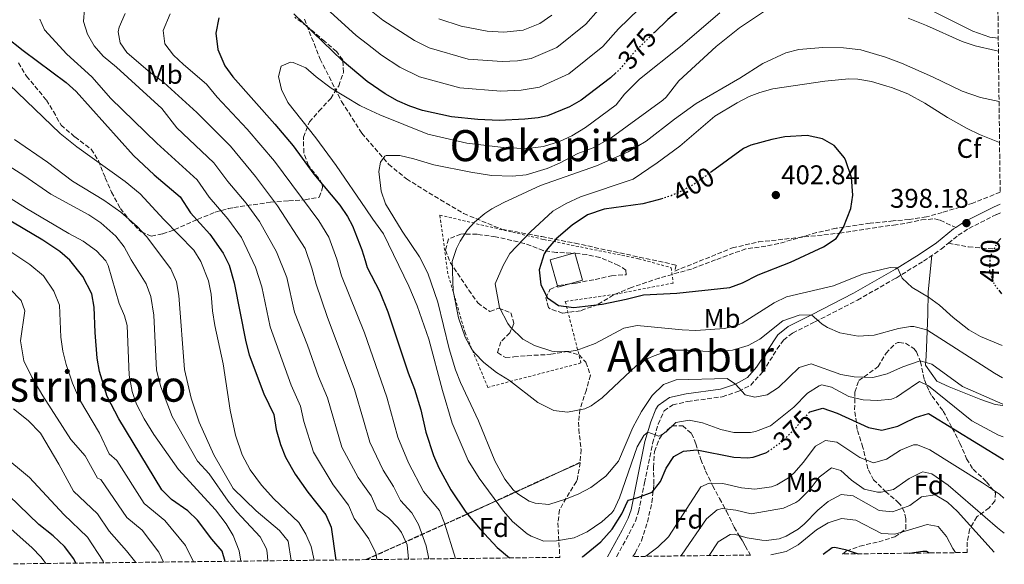
# Model space of a CAD drawing. Units: metres. Extents: x 579728 to 583149, y 4765911 to 4768265.
# Drawn here: x 582784 to 583149, y 4765947 to 4766149 of the extents above; entities that cross this region are included whole.
import ezdxf
from ezdxf.enums import TextEntityAlignment as Align

# ---------------------------------------------------------------- set-up
doc = ezdxf.new("R2010")
doc.units = ezdxf.units.M
doc.header["$MEASUREMENT"] = 0
for name, pattern in [('DGN Style 2', [1.739922, 1.043953, -0.695969]), ('DGN Style 3', [2.435891, 1.739922, -0.695969]), ('DGN Style 5', [1.217945, 0.521977, -0.695969])]:
    doc.linetypes.add(name, pattern=pattern)
for name, color, linetype, lineweight in [('Camino', 7, 'DGN Style 3', 0), ('Cota de curva de nivel directora', 7, 'Continuous', 0), ('Cota de punto acotado terreno', 7, 'Continuous', 0), ('Curva de nivel directora', 30, 'Continuous', 30), ('Curva de nivel directora no vista', 30, 'DGN Style 5', 30), ('Curva de nivel intermedia', 30, 'Continuous', 0), ('Edificio', 1, 'Continuous', 13), ('Etiqueta de uso rústico', 92, 'Continuous', 0), ('Etiqueta de zona arbolada', 92, 'Continuous', 0), ('Linea de separación interior de zonas arboladas', 92, 'DGN Style 3', 0), ('Línea de cambio de uso (parcela vista)', 92, 'Continuous', 0), ('Margen derecho', 7, 'Continuous', 0), ('Punto acotado terreno (símbolo)', 7, 'Continuous', 0), ('Senda', 7, 'DGN Style 3', 0), ('Tela metálica o alambrada', 7, 'DGN Style 2', 0), ('Texto de rotulación de espacio menor sin especificar', 7, 'Continuous', 0), ('Texto de Área (paraje) menor', 7, 'Continuous', 0), ('Zona arbolada', 92, 'DGN Style 3', 0)]:
    doc.layers.add(name, color=color, linetype=linetype, lineweight=lineweight)
doc.styles.add('Style-Arial', font='arial.ttf')

# ---------------------------------------------------------------- blocks, each defined once
blk = doc.blocks.new('5PATER')
at = {"layer": 'Punto acotado terreno (símbolo)', "linetype": 'Continuous', "lineweight": 0}
h = blk.add_hatch(color=51, dxfattribs=at)
edge = h.paths.add_edge_path()
edge.add_ellipse((0, 0), major_axis=(-0.11, -0.111), ratio=0.999422, start_angle=0, end_angle=360)

msp = doc.modelspace()

# ---------------------------------------------------------------- linework, layer by layer
at = {"layer": 'Camino', "color": 7, "linetype": 'DGN Style 3', "lineweight": 0}
for points in [[(583128.47, 4766066.29, 397.83), (583132.09, 4766069.21, 398), (583136.04, 4766071.75, 398.18), (583146.38, 4766076.98, 398.38), (583147.75, 4766077.55, 398.38)], [(583005.44, 4765950.09, 371.73), (583010.16, 4765958.62, 373.67), (583012.47, 4765963.24, 374.88), (583013.64, 4765966.73, 375.71), (583015.87, 4765977.47, 378.05), (583018.81, 4765992.07, 379.79), (583020.93, 4765999.17, 380.93), (583023.09, 4766004.09, 381.26), (583026.27, 4766006.38, 381.48), (583031.83, 4766007.62, 382.22), (583044.65, 4766009.37, 384.59), (583050.76, 4766011.38, 384.98), (583055.18, 4766013.7, 385.37), (583059.71, 4766018.61, 386.66), (583064.98, 4766027.07, 387.58), (583067.4, 4766030.39, 388.04), (583070.67, 4766032.99, 388.75), (583079.02, 4766037.14, 389.66), (583094.73, 4766045.17, 392.39), (583109.08, 4766053.37, 395.3), (583119.24, 4766059.64, 397.14), (583125.76, 4766064.12, 397.7), (583128.47, 4766066.29, 397.83)]]:
    msp.add_polyline3d(points, dxfattribs=at)
at = {"layer": 'Curva de nivel directora', "color": 30, "linetype": 'Continuous', "lineweight": 30, "flags": 128}
for points, elevation in [([(583146.78, 4766157.1), (583146.03, 4766157.33), (583139.35, 4766159.81), (583111.19, 4766175.41), (583102.96, 4766179.31), (583094.63, 4766183.25), (583089.76, 4766184.35), (583084.63, 4766184.76), (583080.39, 4766184.61), (583075.46, 4766183.79), (583070.37, 4766182.43), (583065.31, 4766180.41), (583053.07, 4766173.41), (583049.1, 4766170.37), (583033.11, 4766156.66), (583024.47, 4766149.25), (583019.53, 4766144.44)], 375), ([(582858.08, 4766149.78), (582856.91, 4766144.14), (582857.71, 4766138.09), (582860.27, 4766131.97), (582863.23, 4766127.94), (582878.77, 4766110.45), (582885.55, 4766102.37), (582893.27, 4766091.81), (582902.91, 4766080.37), (582905.71, 4766076.23), (582907.55, 4766072.77), (582911.11, 4766063.81), (582912.28, 4766059.87), (582913.03, 4766057.33), (582917.55, 4766048.53), (582920.63, 4766040.85), (582928.19, 4766018.29), (582930.63, 4766012.13), (582932.91, 4766004.53), (582934.83, 4765996.29), (582937.59, 4765987.57), (582939.57, 4765982.98), (582944, 4765974.83), (582949.63, 4765966.61), (582954.87, 4765960.29), (582961.19, 4765953.49), (582965.78, 4765949.62)], 375), ([(583005.3, 4766129.51), (583003.17, 4766127.53), (582992.35, 4766119.25), (582988.01, 4766116.78), (582979.91, 4766113.54), (582976.47, 4766112.77), (582971.5, 4766112.2), (582961.99, 4766111.73), (582954.07, 4766112.13), (582944.27, 4766113.09), (582933.55, 4766115.49), (582928.81, 4766117.09), (582924.22, 4766119.08), (582919.67, 4766121.61), (582913, 4766126.2), (582903.75, 4766134.03), (582885.85, 4766151.32)], 375), ([(582779.03, 4766142.93), (582785.47, 4766137.73), (582801.43, 4766125.81), (582805.22, 4766122.54), (582826.47, 4766098.77), (582834.04, 4766091.68), (582843.75, 4766083.41), (582847.59, 4766077.57), (582854.65, 4766069.6), (582859.68, 4766062.6), (582861.88, 4766058.1), (582863.76, 4766051.62), (582868.03, 4766029.73), (582869.26, 4766024.89), (582874.68, 4766010.46), (582878.39, 4766002.77), (582879.27, 4765997.25), (582880.87, 4765991.65), (582882.77, 4765987.03), (582886.3, 4765980.68), (582891.07, 4765974.05), (582897.75, 4765965.65), (582899.63, 4765961), (582901.42, 4765948.85)], 350), ([(583022.59, 4766082.86), (583020.93, 4766082.31), (583015.23, 4766080.93), (583000.87, 4766078.93), (582994.75, 4766076.77), (582988.99, 4766072.93), (582983.11, 4766067.89), (582979.87, 4766064.14), (582978.67, 4766062.29), (582976.75, 4766056.45), (582977.35, 4766050.85), (582979.87, 4766046.05), (582983.97, 4766043.13), (582989.67, 4766042.39), (583000.11, 4766043.73), (583009.07, 4766045.49), (583015.43, 4766047.17), (583027.83, 4766047.73), (583047.43, 4766049.89), (583052.09, 4766051.64), (583057.91, 4766054.53), (583069.92, 4766059.19), (583082.15, 4766064.93), (583086.87, 4766068.05), (583089.61, 4766072.22), (583092.35, 4766079.09), (583093.06, 4766084.06), (583092.5, 4766090.6), (583090.46, 4766096.82), (583089.91, 4766097.89), (583086.15, 4766102.53), (583081.8, 4766105), (583076.1, 4766106.16), (583067.87, 4766105.73), (583062.97, 4766104.77), (583055.21, 4766102.64), (583052.47, 4766101.33), (583040.62, 4766092.74)], 400), ([(582860.38, 4765948.36), (582859.23, 4765952.14), (582855.47, 4765956.54), (582850.14, 4765963.58), (582846.51, 4765967.02), (582840.44, 4765971.27), (582836.95, 4765974.86), (582820.97, 4766001.22), (582816.7, 4766009.4), (582813.77, 4766018.74), (582812.91, 4766023.66), (582812.15, 4766033.18), (582811.81, 4766042.56), (582810.95, 4766047.5), (582807.58, 4766053.94), (582802.86, 4766059.95), (582799.11, 4766063.26), (582792.75, 4766067.42), (582774.21, 4766078.39)], 325), ([(583147.86, 4766067.98), (583146.67, 4766066.69)], 400), ([(583147.13, 4766048.83), (583148.11, 4766047.48)], 400), ([(583076.62, 4766003.22), (583077.07, 4766003.73), (583081.95, 4766005.12), (583087.2, 4766003.28), (583098.87, 4765997.97), (583103.83, 4765997.01), (583109.74, 4765998.48), (583111.71, 4765999.45), (583116.31, 4766001.73), (583121.11, 4766003.2), (583148.86, 4765986.14)], 375), ([(582992.78, 4765949.94), (582992.83, 4765949.97), (582999.59, 4765955.65), (583003.79, 4765960.29), (583007.47, 4765965.97), (583009.46, 4765970.59), (583009.91, 4765971.01), (583013.39, 4765971.97), (583018.71, 4765974.05), (583021.8, 4765977.99), (583023.87, 4765982.85), (583026.67, 4765987.25), (583030.27, 4765989.25), (583035.27, 4765989.63), (583048.95, 4765987.01), (583053.95, 4765986.75), (583056.07, 4765987.01), (583060.8, 4765988.58), (583061.6, 4765989.13)], 375), ([(582805.03, 4765947.7), (582804.31, 4765949.34), (582800.79, 4765953.9), (582796.63, 4765957.82), (582791.27, 4765962.06), (582780.19, 4765972.78)], 300), ([(583081.99, 4765951), (583085.4, 4765953.44), (583086.39, 4765953.65), (583090.19, 4765952.77), (583095.01, 4765951.15)], 350), ([(583113.86, 4765951.38), (583114.04, 4765951.42), (583118.97, 4765952.18), (583120.31, 4765952.13), (583121.31, 4765951.47)], 350)]:
    msp.add_lwpolyline(points, dxfattribs=dict(at, elevation=elevation))
at = {"layer": 'Curva de nivel directora no vista', "color": 30, "linetype": 'DGN Style 5', "lineweight": 30, "flags": 128}
for points, elevation in [([(583019.53, 4766144.44), (583012.07, 4766137.17), (583006.83, 4766130.93), (583005.3, 4766129.51)], 375), ([(583040.62, 4766092.74), (583034.59, 4766088.37), (583030.24, 4766085.9), (583025.67, 4766083.89), (583022.59, 4766082.86)], 400), ([(583146.67, 4766066.69), (583143.91, 4766061.41), (583143.71, 4766056.05), (583145.3, 4766051.32), (583147.13, 4766048.83)], 400), ([(583061.6, 4765989.13), (583066.55, 4765992.54), (583071.6, 4765997.56), (583076.62, 4766003.22)], 375)]:
    msp.add_lwpolyline(points, dxfattribs=dict(at, elevation=elevation))
at = {"layer": 'Curva de nivel intermedia', "color": 30, "linetype": 'Continuous', "lineweight": 0, "flags": 128}
for points, elevation in [([(583017.54, 4766156.8), (583006.17, 4766145.69), (583000.43, 4766139.2), (582987.82, 4766129.06), (582976.87, 4766124.12), (582970.14, 4766123.05), (582962.54, 4766122.67), (582947.36, 4766123.81), (582932.43, 4766127.89), (582925.11, 4766131.5), (582918.4, 4766135.97), (582913.15, 4766140.05), (582909.01, 4766143.27), (582893.92, 4766157.12)], 370), ([(583065.45, 4766155.69), (583050.99, 4766146.05), (583042.35, 4766139.17), (583028.55, 4766126.45), (583023.91, 4766120.4), (583022.67, 4766119.25), (583003.48, 4766105.37), (582996.79, 4766101.57), (582991.07, 4766099.57), (582984.35, 4766095.97), (582979.78, 4766093.95), (582971.91, 4766091.57), (582966.92, 4766091.14), (582959.08, 4766091.42), (582951.42, 4766092.56), (582937.76, 4766095.3), (582930.35, 4766097.57), (582925.11, 4766098.77), (582920.11, 4766098.77), (582919.55, 4766098.53), (582917.91, 4766096.37), (582917.39, 4766092.85), (582918.27, 4766085.57), (582919.86, 4766080.82), (582925.95, 4766070.77), (582932.43, 4766061.17), (582935.47, 4766055.17), (582939.19, 4766044.48), (582943.43, 4766027.17), (582945.75, 4766019.33), (582947.57, 4766014.67), (582954.31, 4766000.45), (582960.31, 4765985.65), (582964.07, 4765978.77), (582967.19, 4765974.92), (582968.83, 4765973.41), (582973.08, 4765970.72), (582975.35, 4765969.89), (582980.38, 4765969.45), (582986.91, 4765971.49), (582991.54, 4765973.35), (582995.92, 4765975.78), (583001.51, 4765979.96), (583006.13, 4765985.55), (583011.47, 4765997.97), (583014.71, 4766003.89), (583018.71, 4766009.81), (583022.87, 4766013.89), (583027.62, 4766015.58), (583046.47, 4766016.13), (583049.59, 4766014.05), (583053.19, 4766010.05), (583056.75, 4766009.17), (583061.27, 4766010.13), (583065.54, 4766012.74), (583073.19, 4766020.21), (583077.55, 4766021.57), (583088.55, 4766017.57), (583093.49, 4766016.75), (583100.43, 4766016.55), (583105.83, 4766017.85), (583110.71, 4766020.05), (583111.59, 4766020.45), (583117.99, 4766022.69), (583122.35, 4766021.49), (583133.75, 4766013.17), (583148.61, 4766006.67)], 385), ([(583146.96, 4766142.28), (583143.87, 4766142.6), (583137.49, 4766144.82), (583111.83, 4766157.89)], 380), ([(582808.31, 4766153.09), (582807.91, 4766148.45), (582809.39, 4766143.73), (582811.87, 4766139.39), (582815.19, 4766135.55), (582820.07, 4766131.49), (582836.87, 4766116.21), (582842.49, 4766109.08), (582856.18, 4766096.01), (582861.35, 4766089.19), (582868.19, 4766081.1), (582873.12, 4766074.28), (582879.42, 4766063.12), (582883.28, 4766053.55), (582886.03, 4766040.77), (582890.86, 4766028.46), (582894.97, 4766016.93), (582898.31, 4766008.98), (582903.6, 4765990.74), (582909.68, 4765979.46), (582911.38, 4765977.01), (582914.48, 4765972.58), (582916.79, 4765967.6), (582920.95, 4765964.45), (582924.4, 4765960.89), (582925.75, 4765959.01), (582927.83, 4765954.47), (582928.33, 4765949.17)], 360), ([(582823.38, 4766151.36), (582821.16, 4766146.36), (582820.79, 4766144.61), (582821.43, 4766140.61), (582823.99, 4766136.93), (582831.81, 4766130.15), (582837.67, 4766125.81), (582849.94, 4766114.76), (582862.39, 4766102.3), (582871.69, 4766090.96), (582879.83, 4766080.13), (582890.03, 4766064.31), (582892.55, 4766056.97), (582894.09, 4766051.12), (582898.24, 4766039.07), (582908.27, 4766012.09), (582911.64, 4766000.63), (582914.01, 4765992.59), (582918.98, 4765982.16), (582922.84, 4765976.05), (582925.37, 4765970.91), (582929.59, 4765966.29), (582932.1, 4765961.98), (582934.91, 4765954.05), (582935.9, 4765949.26)], 365), ([(582840.03, 4766151.33), (582837.35, 4766145.09), (582838.09, 4766140.14), (582841.26, 4766136.02), (582844.91, 4766132.5), (582853.51, 4766125.17), (582857.39, 4766120.43), (582868.6, 4766108.6), (582878.62, 4766096.66), (582895.08, 4766074.62), (582898.79, 4766068.54), (582901.83, 4766060.39), (582903.56, 4766054.23), (582911.99, 4766033.06), (582920.36, 4766009.16), (582924.42, 4765994.44), (582928.29, 4765984.87), (582933.95, 4765974.22), (582939.83, 4765967.17), (582941.68, 4765962.53), (582945.77, 4765949.38)], 370), ([(583043.69, 4766151.61), (583029.15, 4766139.25), (583013.92, 4766127.1), (583008.39, 4766121.57), (583005.38, 4766117.57), (582993.91, 4766109.17), (582988.83, 4766106.13), (582984.32, 4766103.99), (582978.43, 4766102.18), (582972.47, 4766101.34), (582964.55, 4766101.57), (582949.97, 4766103.39), (582935.55, 4766106.69), (582917.67, 4766113.84), (582912.89, 4766116.07), (582910.3, 4766117.28), (582899.63, 4766123.73), (582894.15, 4766127.89), (582890.27, 4766131.33), (582885.56, 4766133.22), (582884.55, 4766133.33), (582881.15, 4766131.89), (582880.19, 4766128.13), (582881.23, 4766123.25), (582883.67, 4766118.38), (582893.99, 4766105.33), (582901.59, 4766095.09), (582912.49, 4766078.99), (582915.07, 4766075.17), (582919.07, 4766069.81), (582928.49, 4766050.3), (582931.55, 4766043.01), (582935.87, 4766030.69), (582940.95, 4766011.65), (582944.56, 4765999.61), (582950.51, 4765985.73), (582954.59, 4765979.25), (582963.59, 4765966.93), (582966.88, 4765963.18), (582972.35, 4765958.59), (582973.87, 4765957.65), (582978.54, 4765955.84), (582983.23, 4765955.97), (582989.71, 4765957.09), (582994.51, 4765959.33), (582999.95, 4765963.01), (583003.75, 4765966.28), (583004.51, 4765967.33), (583006.58, 4765971.89), (583013.07, 4765990.77), (583015.62, 4765995.06), (583017.02, 4765996.23), (583021.11, 4765994.77), (583023.79, 4765996.29), (583027.39, 4765999.81), (583032.32, 4766000.71), (583037.31, 4765999.65), (583044.11, 4765997.25), (583048.99, 4765996.12), (583055.1, 4765996.17), (583056.99, 4765996.53), (583062.51, 4765998.61), (583071.15, 4766005.49), (583076.27, 4766010.69), (583080.53, 4766013.46), (583081.51, 4766013.73), (583085.19, 4766012.93), (583091.55, 4766009.49), (583096.91, 4766008.21), (583102.31, 4766007.97), (583107.32, 4766008.45), (583109.27, 4766009.25), (583111.17, 4766010.54), (583117.71, 4766015.01), (583121.11, 4766013.41), (583137.11, 4766000.45), (583147.05, 4765995.15), (583148.76, 4765994.49)], 380), ([(582998.67, 4766152.66), (582994.02, 4766147.47), (582983.28, 4766138.87), (582973.83, 4766134.7), (582968.79, 4766133.9), (582963.08, 4766133.62), (582950.45, 4766134.52), (582936.04, 4766138.69), (582930.55, 4766141.4), (582918.88, 4766148.95), (582913.29, 4766153.45)], 365), ([(582791.67, 4766149.33), (582793.43, 4766145.33), (582801.76, 4766136.36), (582810.91, 4766127.89), (582818.06, 4766119.91), (582835.03, 4766103.41), (582849.96, 4766089.71), (582854.47, 4766083.38), (582861.42, 4766075.35), (582866.4, 4766068.44), (582871.59, 4766057.37), (582874, 4766050.13), (582877.03, 4766035.25), (582884.82, 4766013.7), (582888.35, 4766005.88), (582889.54, 4766000.23), (582893.18, 4765988.88), (582900.37, 4765976.75), (582906.11, 4765969.12), (582908.21, 4765964.3), (582911.2, 4765960.13), (582913.67, 4765956.69), (582916.19, 4765951.33), (582916.55, 4765949.03)], 355), ([(582981.48, 4766150.77), (582977.01, 4766147.69), (582970.79, 4766145.28), (582963.63, 4766144.56), (582957.46, 4766144.85), (582947.82, 4766146.74), (582939.65, 4766149.49)], 360), ([(583147.02, 4766137.47), (583145.91, 4766137.65), (583138.35, 4766139.49), (583133.6, 4766141.06), (583120.39, 4766147.01), (583113.51, 4766149.65)], 385), ([(583147.25, 4766118.75), (583140.31, 4766120.29), (583133.59, 4766122.69), (583122.54, 4766128), (583111.11, 4766133.01), (583105.1, 4766135.24), (583095.99, 4766137.97), (583089.59, 4766138.69), (583081.91, 4766138.85), (583073.03, 4766138.05), (583068.19, 4766136.8), (583059.69, 4766132.9), (583051.11, 4766127.49), (583035.03, 4766118.05), (583026.91, 4766112.29), (583016.38, 4766104.06), (583009.76, 4766100.14), (582998.07, 4766095.01), (582977.23, 4766087.65), (582963.67, 4766081.33), (582959.28, 4766078.96), (582956.63, 4766077.25), (582952.78, 4766074.08), (582950.23, 4766071.25), (582947.48, 4766067.09), (582946.11, 4766064.29), (582944.48, 4766059.54), (582944.96, 4766048.59), (582946.83, 4766038.61), (582949.31, 4766031.49), (582951.67, 4766027.08), (582952.75, 4766025.65), (582956.27, 4766022.1), (582960.99, 4766018.31), (582965.83, 4766015.41), (582976.31, 4766007.25), (582982.27, 4766004.29), (582987.26, 4766003.6), (582993.71, 4766004.89), (582996.07, 4766006.05), (583000.18, 4766008.97), (583012.83, 4766020.93), (583017.1, 4766023.5), (583019.43, 4766024.53), (583024.19, 4766026.21), (583026.79, 4766026.61), (583031.79, 4766026.63), (583041.27, 4766025.97), (583048.43, 4766026.61), (583054.23, 4766028.37), (583058.63, 4766030.75), (583067.11, 4766037.49), (583073.19, 4766039.57), (583077.71, 4766039.73), (583081.71, 4766036.27), (583083.63, 4766035.01), (583088.25, 4766033.09), (583094.99, 4766031.84), (583100.92, 4766032.22), (583109.99, 4766034.7), (583114.39, 4766035.42), (583115.67, 4766035.41), (583120.53, 4766034.14), (583145.55, 4766018.05), (583148.49, 4766016.4)], 390), ([(583147.43, 4766103.64), (583147.39, 4766103.65), (583139.95, 4766106.61), (583135.45, 4766108.79), (583128.12, 4766112.83), (583119.75, 4766118.13), (583113.39, 4766121.65), (583107.35, 4766123.97), (583105.62, 4766124.49), (583099.91, 4766126.21), (583094.95, 4766127.07), (583091.51, 4766127.17), (583082.71, 4766126.29), (583063.43, 4766123.49), (583058.6, 4766122.19), (583054.67, 4766120.61), (583050.22, 4766118.32), (583041.94, 4766113.33), (583028.87, 4766102.21), (583020.47, 4766096.04), (583011.59, 4766090.05), (582992.07, 4766083.41), (582986.83, 4766081.01), (582981.83, 4766078.13), (582973.51, 4766070.45), (582965.91, 4766062.45), (582963.47, 4766058.05), (582960.47, 4766051.25), (582962.13, 4766042.47), (582965.15, 4766036.47), (582966.11, 4766035.17), (582970.67, 4766030.77), (582975.02, 4766028.33), (582981.51, 4766026.24), (582983.71, 4766025.97), (582988.7, 4766026.23), (582990.83, 4766026.69), (582997.59, 4766029.09), (583008.11, 4766034.77), (583013.07, 4766035.74), (583029.79, 4766034.13), (583034.79, 4766033.92), (583045.47, 4766034.69), (583050.34, 4766035.9), (583052.07, 4766036.69), (583063.91, 4766044.21), (583068.43, 4766046.41), (583085.91, 4766050.45), (583096.59, 4766054.85), (583106.83, 4766057.32), (583108.9, 4766057.18), (583109.65, 4766057.13), (583111.39, 4766053.33), (583115, 4766049.86), (583121.11, 4766046.29), (583125.16, 4766043.35), (583130.27, 4766038.77), (583136.07, 4766034.21), (583140.37, 4766031.64), (583148.35, 4766028.35)], 395), ([(582780.31, 4766125.09), (582799.19, 4766106.93), (582805.35, 4766102.05), (582823.29, 4766089.16), (582828.88, 4766084.63), (582837.67, 4766075.01), (582848.75, 4766063.73), (582851.34, 4766059.46), (582854.19, 4766052.29), (582855.2, 4766047.39), (582855.65, 4766041.22), (582856.52, 4766035.76), (582859.63, 4766021.54), (582862.25, 4766004.41), (582864.24, 4765995.1), (582866.73, 4765987.86), (582869.71, 4765982.23), (582873.87, 4765976.62), (582878.43, 4765971.58), (582887.67, 4765962.77), (582890.31, 4765958.45), (582892.24, 4765953.84), (582893.38, 4765948.76)], 345), ([(582782.25, 4766104.7), (582794.57, 4766096.3), (582803.75, 4766089.33), (582815.43, 4766082.29), (582821.71, 4766077.73), (582827.79, 4766072.45), (582831.19, 4766068.77), (582840.28, 4766056.75), (582842.4, 4766051.95), (582843.2, 4766046.92), (582845.31, 4766019.42), (582847.78, 4766008.82), (582850.71, 4765999.98), (582856.2, 4765987.89), (582863.41, 4765975.31), (582871.85, 4765967.12), (582880.47, 4765959.74), (582883.71, 4765955.81), (582884.83, 4765948.65)], 340), ([(582773.75, 4766098.94), (582785.79, 4766091.34), (582795.77, 4766084.51), (582809.83, 4766076.77), (582814.35, 4766073.81), (582819.91, 4766068.85), (582822.96, 4766064.88), (582825.55, 4766060.13), (582831.15, 4766051.25), (582832.84, 4766046.55), (582833.91, 4766039.65), (582834.99, 4766019.26), (582836.55, 4766013.02), (582840.73, 4766002.08), (582850.11, 4765985.5), (582854.43, 4765980.78), (582861.55, 4765970.62), (582864.66, 4765966.7), (582873.35, 4765957.42), (582875.66, 4765952.96), (582875.95, 4765951.66), (582876.15, 4765948.55)], 335), ([(582773.55, 4766087.39), (582786.73, 4766079.17), (582802.47, 4766069.82), (582807.75, 4766067.02), (582812.67, 4766063.42), (582816.13, 4766059.73), (582816.99, 4766058.06), (582821.11, 4766043.98), (582823.11, 4766039.34), (582824.07, 4766035.74), (582824.75, 4766017.34), (582825.87, 4766011.34), (582827.51, 4766006.61), (582830.33, 4766001.15), (582833.94, 4765995.34), (582843.07, 4765982.38), (582856.75, 4765967.5), (582860.75, 4765962.22)], 330), ([(582848.71, 4765948.23), (582845.65, 4765954.17), (582838.07, 4765963.48), (582830.42, 4765969.75), (582820.25, 4765985.7), (582817.35, 4765988.22), (582813.83, 4765995.9), (582806.39, 4766008.38), (582803.75, 4766014.38), (582801.43, 4766021.26), (582800.19, 4766026.3), (582799.47, 4766031.5), (582799.03, 4766043.34), (582796.87, 4766048.46), (582793.07, 4766054.14), (582787.96, 4766058.42), (582767.17, 4766072.21)], 320), ([(582780.55, 4766049.34), (582784.79, 4766045.1), (582786.19, 4766041.18), (582784.51, 4766030.14)], 315), ([(582784.51, 4766030.14), (582785.71, 4766022.7), (582788.75, 4766016.62), (582792.75, 4766009.66), (582803.19, 4765993.58), (582808.55, 4765987.5), (582813.03, 4765979.18), (582814.35, 4765978.73), (582823.9, 4765964.65), (582829.63, 4765959.94), (582835.82, 4765951.8), (582837.5, 4765948.09)], 315), ([(582827.27, 4765947.97), (582823.87, 4765952.25), (582817.37, 4765959.54), (582813.01, 4765965.98), (582804.15, 4765974.38), (582798.79, 4765984.38), (582791.99, 4765995.9), (582787.43, 4766000.54), (582781.95, 4766004.94)], 310), ([(583016.27, 4765950.22), (583020.79, 4765953.57), (583024.67, 4765957.49), (583036.71, 4765975.97), (583039.83, 4765977.33), (583044.84, 4765977.18), (583051.75, 4765975.65), (583056.73, 4765975.11), (583062.92, 4765975.96), (583064.91, 4765976.77), (583069.25, 4765979.33), (583071.31, 4765981.17), (583074.59, 4765984.95), (583079.15, 4765991.09), (583082.87, 4765993.09), (583087.11, 4765992.53), (583095.63, 4765986.85), (583100.67, 4765984.93), (583105.48, 4765986.21), (583110.71, 4765989.57), (583112.16, 4765990.16), (583115.48, 4765991.53), (583116.99, 4765991.57), (583121.62, 4765989.68), (583141.11, 4765977.41), (583147.35, 4765973.25), (583149.04, 4765971.77)], 370), ([(582777.67, 4765987.9), (582787.91, 4765979.42), (582800.59, 4765965.66), (582809.39, 4765957.26), (582815.11, 4765948.47), (582815.35, 4765947.83)], 305), ([(583029.31, 4765950.37), (583029.77, 4765950.97), (583038.83, 4765964.13), (583042.8, 4765967.43), (583044.67, 4765967.89), (583049.64, 4765967.29), (583055.31, 4765965.97), (583067.31, 4765968.13), (583071.88, 4765970.13), (583073.03, 4765970.93), (583077.27, 4765975.09), (583080.59, 4765979.57), (583085.15, 4765983.01), (583088.55, 4765981.97), (583092.55, 4765978.45), (583097.27, 4765975.17), (583102.18, 4765973.97), (583103.51, 4765973.97), (583108.11, 4765975.01), (583112.74, 4765978.2), (583113.91, 4765979.01), (583118.37, 4765981.34), (583119.03, 4765981.57), (583122.31, 4765980.85), (583128.39, 4765976.61), (583146.68, 4765960.73), (583149.19, 4765958.82)], 365), ([(583039.85, 4765950.5), (583043.19, 4765955.65), (583047.61, 4765958.37), (583049.03, 4765958.45), (583053.83, 4765957.04), (583059.31, 4765956.15), (583060.87, 4765956.05), (583065.77, 4765956.73), (583068.39, 4765957.73), (583072.75, 4765960.28), (583074.99, 4765962.13), (583080.03, 4765967.33), (583083.84, 4765970.55), (583088.71, 4765973.09), (583093.15, 4765972.69), (583102.75, 4765967.17), (583107.76, 4765966.74), (583113.2, 4765968.72), (583114.23, 4765969.09), (583118.55, 4765972.21), (583123.54, 4765972.95), (583128.19, 4765970.29), (583131.81, 4765966.83), (583145.44, 4765951.75)], 360), ([(582860.75, 4765962.22), (582863.41, 4765957.99), (582865.56, 4765952.2), (582866.22, 4765948.43)], 330), ([(583062.69, 4765950.77), (583068.35, 4765952.05), (583072.74, 4765954.45), (583079.59, 4765960.05), (583083.84, 4765962.67), (583088.82, 4765964.25), (583094.11, 4765963.63), (583103.63, 4765958.69), (583108.64, 4765958.49), (583113.63, 4765959.97), (583120.59, 4765962.05), (583124.71, 4765961.25), (583127.75, 4765957.57), (583130.05, 4765953.13), (583131.1, 4765951.58)], 355), ([(582793.88, 4765947.57), (582792.2, 4765949.95), (582788.73, 4765953.55), (582781.09, 4765960.23)], 295)]:
    msp.add_lwpolyline(points, dxfattribs=dict(at, elevation=elevation))
at = {"layer": 'Edificio', "color": 1, "linetype": 'Continuous', "lineweight": 13}
msp.add_polyline3d([(582992.87, 4766052.61, 403.68), (582983.74, 4766050.04, 403.77), (582980.9, 4766060.12, 403.77), (582990.03, 4766062.69, 403.92)], close=True, dxfattribs=at)
at = {"layer": 'Edificio', "color": 51, "linetype": 'Continuous', "lineweight": 13}
msp.add_polyline3d([(582983.74, 4766050.04, 403.77), (582980.9, 4766060.12, 403.77), (582990.03, 4766062.69, 403.92), (582992.87, 4766052.61, 403.68), (582983.74, 4766050.04, 403.77)], dxfattribs=at)
at = {"layer": 'Linea de separación interior de zonas arboladas', "color": 92, "linetype": 'DGN Style 3', "lineweight": 0, "extrusion": (-0.420021, 0.907121, 0.026734), "elevation": 4078464.94, "flags": 128}
msp.add_lwpolyline([(-2531474.63, -108706.87), (-2531515.3, -108692.47), (-2531561.59, -108682.19)], dxfattribs=at)
at = {"layer": 'Línea de cambio de uso (parcela vista)', "color": 92, "linetype": 'Continuous', "lineweight": 0}
msp.add_polyline3d([(583148.62, 4766006.07, 387.03), (583145.83, 4766006.53, 386.82), (583140.55, 4766008.37, 386.34), (583128.75, 4766013.09, 385.86), (583124.19, 4766015.09, 384.6), (583119.99, 4766021.09, 385.68), (583120.19, 4766024.45, 386.43), (583120.55, 4766033.65, 389.46), (583120.79, 4766039.97, 390.84), (583120.91, 4766048.13, 394.17), (583122.36, 4766061.79, 397.41)], dxfattribs=at)
at = {"layer": 'Margen derecho', "color": 7, "linetype": 'Continuous', "lineweight": 0}
for points in [[(583131.21, 4766072.1, 398.04), (583134.6, 4766074.27, 398.18), (583145.17, 4766079.62, 398.38), (583147.71, 4766080.69, 398.38)], [(583002.1, 4765950.05, 371.42), (583007.59, 4765959.97, 373.67), (583009.78, 4765964.36, 374.88), (583010.83, 4765967.49, 375.71), (583013.03, 4765978.05, 378.05), (583015.99, 4765992.77, 379.79), (583018.19, 4766000.13, 380.93), (583020.03, 4766004.72, 381.18), (583020.95, 4766006.13, 381.26), (583025.06, 4766009.08, 381.48), (583031.32, 4766010.48, 382.22), (583043.99, 4766012.21, 384.59), (583049.59, 4766014.05, 384.98), (583053.96, 4766016.48, 385.45), (583057.39, 4766020.37, 386.66), (583065.23, 4766032.37, 388.04), (583069.11, 4766035.46, 388.75), (583077.71, 4766039.73, 389.66), (583093.35, 4766047.73, 392.39), (583108.92, 4766056.68, 395.55), (583117.65, 4766062.07, 397.14), (583124.03, 4766066.45, 397.7), (583130.39, 4766071.57, 398), (583131.21, 4766072.1, 398.04)]]:
    msp.add_polyline3d(points, dxfattribs=at)
at = {"layer": 'Senda', "color": 7, "linetype": 'DGN Style 3', "lineweight": 0}
for points in [[(582889.75, 4766149.31, 374.38), (582895.58, 4766134.54, 377.35), (582903.55, 4766118.79, 380), (582911.07, 4766107.03, 380.98), (582920.98, 4766095.56, 385), (582927.59, 4766090.12, 385), (582940.22, 4766082.34, 386.81), (582948.77, 4766077.28, 388.99), (582962.96, 4766071.45, 392.42), (582977.73, 4766068.73, 397.41), (582990.07, 4766066.28, 400), (583027.52, 4766058.19, 393.26), (583027.07, 4766055.97, 401.13), (583048.4, 4766064.53, 401.51), (583058.09, 4766066.75, 401.39), (583088.12, 4766070, 400.24), (583108.13, 4766073.01, 399.42), (583113.39, 4766073.81, 399.21), (583118.48, 4766074.92, 399.18), (583123.49, 4766075.33, 399.08), (583125.43, 4766074.77, 398.88), (583131.21, 4766072.1, 398.04)], [(583128.47, 4766066.29, 397.83), (583135.91, 4766064.93, 399.15), (583140.83, 4766064.43, 399.87), (583147.91, 4766064.01, 400.3)]]:
    msp.add_polyline3d(points, dxfattribs=at)
at = {"layer": 'Tela metálica o alambrada', "color": 7, "linetype": 'DGN Style 2', "lineweight": 0}
msp.add_polyline3d([(582957.75, 4766012.85, 392.82), (582949.31, 4766033.17, 393.06), (582942.95, 4766054.93, 391.89), (582939.95, 4766076.69, 390.03), (582978.47, 4766067.65, 398.88), (583013.63, 4766060.53, 401.01), (583025.75, 4766057.17, 400.56), (583026.43, 4766051.49, 400.38), (583004.87, 4766047.33, 400.5), (582986.47, 4766044.69, 400.59), (582992.27, 4766021.89, 395.46), (582957.75, 4766012.85, 392.82)], dxfattribs=at)
at = {"layer": 'Zona arbolada', "color": 92, "linetype": 'DGN Style 3', "lineweight": 0}
for points in [[(583146.26, 4766199.21, 368.8), (583147.65, 4766085.21, 404.15), (583137.56, 4766081.13, 404.34), (583126.17, 4766077.64, 405.34), (583120.33, 4766076.01, 405.01), (583113.91, 4766075.12, 405.09), (583108.05, 4766074.54, 405.72), (583099.45, 4766073.69, 406.64), (583086.87, 4766071.81, 407.48), (583079.63, 4766070.21, 407.6), (583065.55, 4766066.13, 408.11), (583058.35, 4766064.77, 407.51), (583053.39, 4766064.23, 407.01), (583042.2, 4766060.11, 406.04), (583033.23, 4766056.69, 405.89), (583028.43, 4766055.37, 405.33), (583021.28, 4766053.35, 405.2), (583011.03, 4766049.89, 405.26), (583004.31, 4766047.09, 405.65), (582998.59, 4766043.57, 406.13), (582992.11, 4766041.25, 405.05), (582985.47, 4766040.37, 404.9), (582980.8, 4766041.92, 405.19), (582980.23, 4766042.45, 405.26), (582979.27, 4766045.97, 405.86), (582980.79, 4766049.17, 406.13), (582984.03, 4766050.61, 405.65), (582990.51, 4766051.49, 405.05), (582997.55, 4766052.85, 404.99), (583003.63, 4766054.21, 404.21), (583009.03, 4766054.61, 404.84), (583008.95, 4766056.29, 405.11), (583006.19, 4766058.05, 404.78), (582999.31, 4766061.01, 404.27), (582994.42, 4766062.07, 404.33), (582988.55, 4766062.61, 404.3), (582983.19, 4766062.85, 403.67), (582978.31, 4766063.52, 402.84), (582971.35, 4766066.21, 400.4), (582960.63, 4766068.69, 399.59), (582953.79, 4766069.57, 397.73), (582948.84, 4766069.7, 397.02), (582947.79, 4766069.65, 396.95), (582943.18, 4766067.81, 396.93), (582942.11, 4766063.73, 397.28), (582943.79, 4766059.17, 397.58), (582950.75, 4766048.93, 397.58), (582954.03, 4766044.13, 397.91), (582958.55, 4766040.93, 398.33), (582961.75, 4766042.21, 398.45), (582966.31, 4766040.53, 399.32), (582967.43, 4766036.53, 399.89), (582965.87, 4766033.01, 400.07), (582962.59, 4766029.73, 399.23), (582961.35, 4766025.73, 398.09), (582964.31, 4766023.89, 398.06), (582967.39, 4766024.13, 397.22), (582972.35, 4766024.58, 396.53), (582981.11, 4766025.09, 397.91), (582986.99, 4766026.13, 398.66), (582991.59, 4766024.93, 399.05), (582994.07, 4766022.13, 398.78), (582995.77, 4766017.36, 397.87), (582994.27, 4766011.89, 397.4), (582991.91, 4766004.69, 395.36), (582991.37, 4765999.99, 393.72), (582991.47, 4765997.41, 392.96), (582992.31, 4765989.81, 391.76), (582991.99, 4765984.93, 390.72), (582949.87, 4765965.73, 380.45), (582912.8, 4765948.99, 366.05), (582767.47, 4765947.26, 289.56)], [(582783.8, 4766133.15, 352.53), (582786.76, 4766128.22, 352.15), (582794.11, 4766119.33, 349.85), (582796.75, 4766115.1, 349.45), (582799.55, 4766110.05, 349.46), (582804.71, 4766105.65, 350.42), (582810.75, 4766101.09, 349.46), (582813.43, 4766096.88, 349.83), (582815.95, 4766090.53, 350.78), (582818.27, 4766085.25, 351.05), (582821.55, 4766079.17, 351.02), (582825.03, 4766074.69, 351.41), (582828.37, 4766071.28, 352.78), (582829.23, 4766070.53, 353.36), (582833.04, 4766068.84, 356.19), (582837.27, 4766069.73, 358.79), (582841.65, 4766071.3, 360.67), (582850.19, 4766075.09, 363.47), (582856.71, 4766077.81, 366.17), (582861.49, 4766079.09, 367.06), (582863.59, 4766079.49, 367.73), (582877.15, 4766081.49, 374.69), (582883.95, 4766081.97, 376.79), (582890.03, 4766082.37, 379.43), (582894.9, 4766083.27, 380.36), (582895.23, 4766083.33, 380.54), (582896.49, 4766086.89, 384.78), (582896.39, 4766088.13, 385.67), (582894.99, 4766090.37, 386.69), (582891.23, 4766095.09, 385.4), (582889.54, 4766099.78, 384.8), (582889.4, 4766105.58, 385.4), (582891.63, 4766111.21, 385.8), (582895.12, 4766115.24, 384.63), (582899.55, 4766119.97, 384.11), (582902.47, 4766124.61, 383.72), (582904.23, 4766129.65, 383.09), (582903.99, 4766134.29, 382.79), (582901.63, 4766137.33, 382.55), (582897.35, 4766141.09, 382.55), (582890.63, 4766146.69, 380.48), (582886.19, 4766150.05, 379.94)], [(582783.8, 4766133.15, 352.53), (582786.76, 4766128.22, 352.15), (582794.11, 4766119.33, 349.85), (582796.75, 4766115.1, 349.45), (582799.55, 4766110.05, 349.46), (582804.71, 4766105.65, 350.42), (582810.75, 4766101.09, 349.46), (582813.43, 4766096.88, 349.83), (582815.95, 4766090.53, 350.78), (582818.27, 4766085.25, 351.05), (582821.55, 4766079.17, 351.02), (582825.03, 4766074.69, 351.41), (582828.37, 4766071.28, 352.78), (582829.23, 4766070.53, 353.36), (582833.04, 4766068.84, 356.19), (582837.27, 4766069.73, 358.79), (582841.65, 4766071.3, 360.67), (582850.19, 4766075.09, 363.47), (582856.71, 4766077.81, 366.17), (582861.49, 4766079.09, 367.06), (582863.59, 4766079.49, 367.73), (582877.15, 4766081.49, 374.69), (582883.95, 4766081.97, 376.79), (582890.03, 4766082.37, 379.43), (582894.9, 4766083.27, 380.36), (582895.23, 4766083.33, 380.54), (582896.49, 4766086.89, 384.78), (582896.39, 4766088.13, 385.67), (582894.99, 4766090.37, 386.69), (582891.23, 4766095.09, 385.4), (582889.54, 4766099.78, 384.8), (582889.4, 4766105.58, 385.4), (582891.63, 4766111.21, 385.8), (582895.12, 4766115.24, 384.63), (582899.55, 4766119.97, 384.11), (582902.47, 4766124.61, 383.72), (582904.23, 4766129.65, 383.09), (582903.99, 4766134.29, 382.79), (582901.63, 4766137.33, 382.55), (582897.35, 4766141.09, 382.55), (582890.63, 4766146.69, 380.48), (582886.19, 4766150.05, 379.94)], [(583147.65, 4766085.21, 404.15), (583137.56, 4766081.13, 404.34), (583126.17, 4766077.64, 405.34), (583120.33, 4766076.01, 405.01), (583113.91, 4766075.12, 405.09), (583108.05, 4766074.54, 405.72), (583099.45, 4766073.69, 406.64), (583086.87, 4766071.81, 407.48), (583079.63, 4766070.21, 407.6), (583065.55, 4766066.13, 408.11), (583058.35, 4766064.77, 407.51), (583053.39, 4766064.23, 407.01), (583042.2, 4766060.11, 406.04), (583033.23, 4766056.69, 405.89), (583028.43, 4766055.37, 405.33), (583021.28, 4766053.35, 405.2), (583011.03, 4766049.89, 405.26), (583004.31, 4766047.09, 405.65), (582998.59, 4766043.57, 406.13), (582992.11, 4766041.25, 405.05), (582985.47, 4766040.37, 404.9), (582980.8, 4766041.92, 405.19), (582980.23, 4766042.45, 405.26), (582979.27, 4766045.97, 405.86), (582980.79, 4766049.17, 406.13), (582984.03, 4766050.61, 405.65), (582990.51, 4766051.49, 405.05), (582997.55, 4766052.85, 404.99), (583003.63, 4766054.21, 404.21), (583009.03, 4766054.61, 404.84), (583008.95, 4766056.29, 405.11), (583006.19, 4766058.05, 404.78), (582999.31, 4766061.01, 404.27), (582994.42, 4766062.07, 404.33), (582988.55, 4766062.61, 404.3), (582983.19, 4766062.85, 403.67), (582978.31, 4766063.52, 402.84), (582971.35, 4766066.21, 400.4), (582960.63, 4766068.69, 399.59), (582953.79, 4766069.57, 397.73), (582948.84, 4766069.7, 397.02), (582947.79, 4766069.65, 396.95), (582943.18, 4766067.81, 396.93), (582942.11, 4766063.73, 397.28), (582943.79, 4766059.17, 397.58), (582950.75, 4766048.93, 397.58), (582954.03, 4766044.13, 397.91), (582958.55, 4766040.93, 398.33), (582961.75, 4766042.21, 398.45), (582966.31, 4766040.53, 399.32), (582967.43, 4766036.53, 399.89), (582965.87, 4766033.01, 400.07), (582962.59, 4766029.73, 399.23), (582961.35, 4766025.73, 398.09), (582964.31, 4766023.89, 398.06), (582967.39, 4766024.13, 397.22), (582972.35, 4766024.58, 396.53), (582981.11, 4766025.09, 397.91), (582986.99, 4766026.13, 398.66), (582991.59, 4766024.93, 399.05), (582994.07, 4766022.13, 398.78), (582995.77, 4766017.36, 397.87), (582994.27, 4766011.89, 397.4), (582991.91, 4766004.69, 395.36), (582991.37, 4765999.99, 393.72), (582991.47, 4765997.41, 392.96), (582992.31, 4765989.81, 391.76), (582991.99, 4765984.93, 390.72)], [(583089.2, 4765951.08, 354.84), (583090.72, 4765952.23, 355.59), (583095.67, 4765953.97, 357.38), (583102.63, 4765955.65, 358.49), (583108.67, 4765957.41, 360.62), (583112.75, 4765960.37, 361.85), (583112.67, 4765964.13, 363.65), (583112.11, 4765966.76, 367.79), (583110.75, 4765969.29, 372.18), (583110.15, 4765969.97, 372.8), (583105.43, 4765974.05, 374.78), (583100.71, 4765978.53, 378.05), (583098.64, 4765982.71, 379.81), (583096.79, 4765990.61, 382.19), (583094.67, 4765997.25, 384.38), (583093.71, 4766004.53, 385.4), (583093.83, 4766011.09, 387.29), (583095.22, 4766015.35, 389.63), (583102.47, 4766020.53, 392.21), (583105.35, 4766025.49, 391.97), (583108.69, 4766028.92, 393.91), (583109.75, 4766029.49, 394.31), (583110.25, 4766029.43, 394.25), (583112.55, 4766029.17, 393.98), (583115.67, 4766027.3, 390.38), (583116.63, 4766025.97, 389.18), (583118.15, 4766022.37, 387.65), (583119.55, 4766015.65, 385.37), (583121.37, 4766011.39, 383.49), (583122.43, 4766009.57, 382.79), (583126.55, 4766004.05, 381.89), (583129.91, 4765997.73, 380.54), (583132.75, 4765992.21, 378.8), (583135.23, 4765986.37, 372.86), (583137.66, 4765982.48, 370.84), (583142.59, 4765977.89, 369.98), (583145.91, 4765973.73, 370.61), (583145.71, 4765970.69, 370.04), (583143.59, 4765968.21, 367.76), (583139.03, 4765964.85, 365.24), (583136.27, 4765960.21, 363.17), (583135.47, 4765955.49, 359.96), (583135.44, 4765951.63, 358.83)], [(583011.49, 4765950.16, 376.7), (583012.35, 4765951.41, 377), (583014.71, 4765955.97, 377.87), (583016.91, 4765962.93, 378.62), (583018.59, 4765970.21, 380.12), (583019.31, 4765977.09, 381.44), (583019.15, 4765983.17, 382.16), (583019.47, 4765989.09, 382.61), (583021.27, 4765993.68, 382.37), (583022.31, 4765995.25, 382.25), (583026.07, 4765998.61, 381.89), (583029.99, 4765998.61, 381.95), (583033.27, 4765995.73, 380.63), (583034.83, 4765991.97, 379.04), (583036.71, 4765986.13, 377.75), (583038.47, 4765981.88, 375.78), (583041.07, 4765976.45, 372.47), (583043.67, 4765971.65, 370.67), (583046.23, 4765966.93, 368.12), (583049.11, 4765961.01, 365.69), (583051.18, 4765957.44, 362.89), (583052.27, 4765955.81, 361.07), (583053.11, 4765954.05, 357.77), (583055.12, 4765950.68, 355.9)], [(582991.99, 4765984.93, 390.72), (582990.96, 4765978.92, 389.48), (582990.59, 4765977.97, 389.27), (582986.79, 4765971.81, 385.04), (582984.35, 4765967.41, 384.02), (582983.69, 4765962.59, 382.87), (582984.43, 4765949.97, 381.62), (582984.42, 4765949.84, 381.58)]]:
    msp.add_polyline3d(points, dxfattribs=at)
for points in [[(583135.44, 4765951.63, 358.83), (583089.2, 4765951.08, 354.84), (583090.72, 4765952.23, 355.59), (583095.67, 4765953.97, 357.38), (583102.63, 4765955.65, 358.49), (583108.67, 4765957.41, 360.62), (583112.75, 4765960.37, 361.85), (583112.67, 4765964.13, 363.65), (583112.11, 4765966.76, 367.79), (583110.75, 4765969.29, 372.18), (583110.15, 4765969.97, 372.8), (583105.43, 4765974.05, 374.78), (583100.71, 4765978.53, 378.05), (583098.64, 4765982.71, 379.81), (583096.79, 4765990.61, 382.19), (583094.67, 4765997.25, 384.38), (583093.71, 4766004.53, 385.4), (583093.83, 4766011.09, 387.29), (583095.22, 4766015.35, 389.63), (583102.47, 4766020.53, 392.21), (583105.35, 4766025.49, 391.97), (583108.69, 4766028.92, 393.91), (583109.75, 4766029.49, 394.31), (583110.25, 4766029.43, 394.25), (583112.55, 4766029.17, 393.98), (583115.67, 4766027.3, 390.38), (583116.63, 4766025.97, 389.18), (583118.15, 4766022.37, 387.65), (583119.55, 4766015.65, 385.37), (583121.37, 4766011.39, 383.49), (583122.43, 4766009.57, 382.79), (583126.55, 4766004.05, 381.89), (583129.91, 4765997.73, 380.54), (583132.75, 4765992.21, 378.8), (583135.23, 4765986.37, 372.86), (583137.66, 4765982.48, 370.84), (583142.59, 4765977.89, 369.98), (583145.91, 4765973.73, 370.61), (583145.71, 4765970.69, 370.04), (583143.59, 4765968.21, 367.76), (583139.03, 4765964.85, 365.24), (583136.27, 4765960.21, 363.17), (583135.47, 4765955.49, 359.96)], [(583055.12, 4765950.68, 355.9), (583011.49, 4765950.16, 376.7), (583012.35, 4765951.41, 377), (583014.71, 4765955.97, 377.87), (583016.91, 4765962.93, 378.62), (583018.59, 4765970.21, 380.12), (583019.31, 4765977.09, 381.44), (583019.15, 4765983.17, 382.16), (583019.47, 4765989.09, 382.61), (583021.27, 4765993.68, 382.37), (583022.31, 4765995.25, 382.25), (583026.07, 4765998.61, 381.89), (583029.99, 4765998.61, 381.95), (583033.27, 4765995.73, 380.63), (583034.83, 4765991.97, 379.04), (583036.71, 4765986.13, 377.75), (583038.47, 4765981.88, 375.78), (583041.07, 4765976.45, 372.47), (583043.67, 4765971.65, 370.67), (583046.23, 4765966.93, 368.12), (583049.11, 4765961.01, 365.69), (583051.18, 4765957.44, 362.89), (583052.27, 4765955.81, 361.07), (583053.11, 4765954.05, 357.77)], [(582984.42, 4765949.84, 381.58), (582912.8, 4765948.99, 366.05), (582949.87, 4765965.73, 380.45), (582991.99, 4765984.93, 390.72), (582990.96, 4765978.92, 389.48), (582990.59, 4765977.97, 389.27), (582986.79, 4765971.81, 385.04), (582984.35, 4765967.41, 384.02), (582983.69, 4765962.59, 382.87), (582984.43, 4765949.97, 381.62)]]:
    msp.add_polyline3d(points, close=True, dxfattribs=at)

# ---------------------------------------------------------------- block references
at = {"layer": 'Punto acotado terreno (símbolo)', "color": 7, "linetype": 'Continuous', "lineweight": 0, "xscale": 10, "yscale": 10, "zscale": 10}
for p in [(583064.51, 4766084.13, 402.84), (583135.15, 4766073.73, 398.18)]:
    msp.add_blockref('5PATER', p, dxfattribs=at)

# ---------------------------------------------------------------- texts
at = {"layer": 'Cota de curva de nivel directora', "color": 7, "linetype": 'Continuous', "lineweight": 0, "style": 'Style-Arial'}
for s, rotation, p in [('375', 49.9784, (583013.14, 4766138.43, 375)), ('400', 29.5461, (583033.91, 4766087.98, 400)), ('400', 87.8631, (583143.85, 4766059.74, 400)), ('375', 44.8519, (583070.89, 4765996.86, 375))]:
    msp.add_text(s, height=7, rotation=rotation, dxfattribs=at).set_placement(p, align=Align.MIDDLE_CENTER)
at = {"layer": 'Cota de punto acotado terreno', "color": 7, "linetype": 'Continuous', "lineweight": 0, "style": 'Style-Arial'}
for s, p in [('402.84', (583066.5, 4766088.13, 402.84)), ('398.18', (583106.84, 4766079.4, 398.18))]:
    msp.add_text(s, height=7, dxfattribs=at).set_placement(p)
at = {"layer": 'Etiqueta de uso rústico', "color": 92, "linetype": 'Continuous', "lineweight": 0, "style": 'Style-Arial'}
for p in [(582837.81, 4766128.85, 365.8), (583044.57, 4766038.42, 396.29), (583074.96, 4765977.61, 367.58)]:
    msp.add_text('Mb', height=7, dxfattribs=at).set_placement(p, align=Align.MIDDLE_CENTER)
at = {"layer": 'Etiqueta de zona arbolada', "color": 92, "linetype": 'Continuous', "lineweight": 0, "style": 'Style-Arial'}
for s, p in [('Cf', (583136.1, 4766101.41, 395.81)), ('Fd', (583121.2, 4765976.63, 362.48)), ('Fd', (583032.07, 4765963.99, 369.1)), ('Fd', (582960.02, 4765960.87, 376.46))]:
    msp.add_text(s, height=7, dxfattribs=at).set_placement(p, align=Align.MIDDLE_CENTER)
at = {"layer": 'Texto de rotulación de espacio menor sin especificar', "color": 7, "linetype": 'Continuous', "lineweight": 0, "style": 'Style-Arial'}
for s, p in [('Akanbur', (583032.86, 4766024.43, 389.52)), ('Austrinsoro', (582803.67, 4766013.28, 311.95))]:
    msp.add_text(s, height=11.5, dxfattribs=at).set_placement(p, align=Align.MIDDLE_CENTER)
at = {"layer": 'Texto de Área (paraje) menor', "color": 7, "linetype": 'Continuous', "lineweight": 0, "style": 'Style-Arial'}
msp.add_text('Olakapita', height=11.5, dxfattribs=at).set_placement((582979.22, 4766102.44, 379.76), align=Align.MIDDLE_CENTER)

doc.saveas('drawing.dxf')
